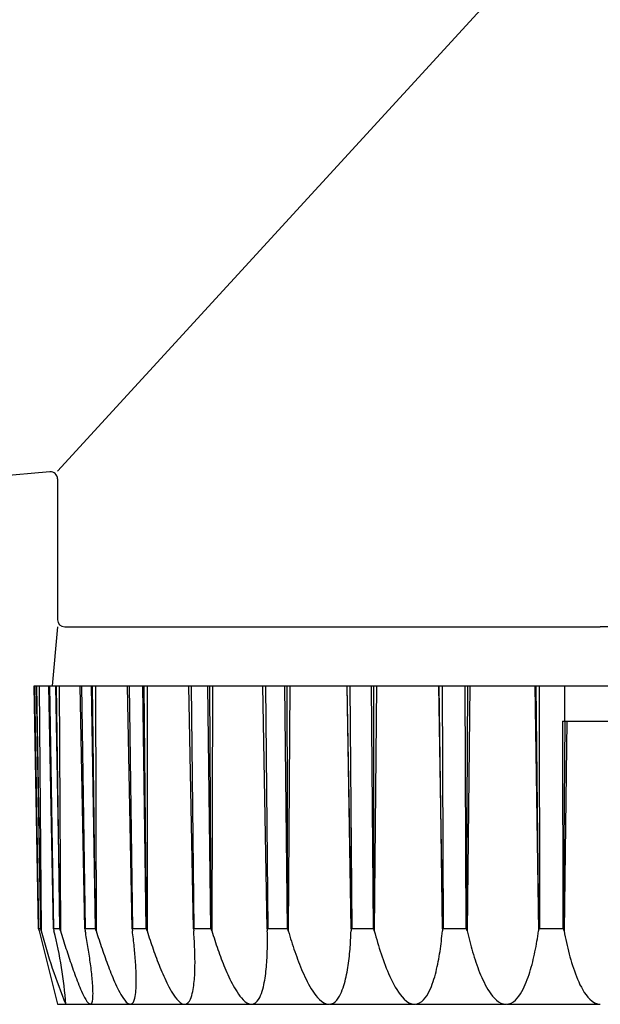
# Model space of a CAD drawing. Extents: x 0 to 15840, y 0 to 25651.
# Drawn here: x 7859 to 7884, y 4443 to 4485 of the extents above; entities that cross this region are included whole.
import ezdxf

# ---------------------------------------------------------------- set-up
doc = ezdxf.new("R2010")
doc.units = 0
doc.layers.add('YKK_13', color=4, linetype='CONTINUOUS', lineweight=30)

msp = doc.modelspace()

# ---------------------------------------------------------------- linework, layer by layer
at = {"layer": 'YKK_13'}
for p, q in [((7883.5, 4491.165), (7860.5, 4466.065)), ((7860.174, 4466.036), (7840.576, 4464.322)), ((7860.5, 4465.738), (7860.5, 4459.765)), ((7860.5, 4459.465), (7860.264, 4456.965)), ((7860.8, 4459.465), (7883.5, 4459.465)), ((7906.2, 4459.465), (7883.5, 4459.465)), ((7859.692, 4446.671), (7859.504, 4456.965)), ((7859.504, 4456.965), (7859.515, 4456.965)), ((7859.515, 4456.965), (7859.694, 4446.668)), ((7859.515, 4456.965), (7859.602, 4456.965)), ((7859.602, 4456.965), (7859.613, 4456.965)), ((7859.602, 4456.965), (7859.781, 4446.668)), ((7859.613, 4456.965), (7859.722, 4456.965)), ((7859.784, 4446.671), (7859.613, 4456.965)), ((7859.722, 4456.965), (7860.125, 4456.965)), ((7859.722, 4456.965), (7859.81, 4446.577)), ((7860.125, 4456.965), (7860.157, 4456.965)), ((7860.323, 4446.671), (7860.125, 4456.965)), ((7860.157, 4456.965), (7860.415, 4456.965)), ((7860.157, 4456.965), (7860.331, 4446.668)), ((7860.415, 4456.965), (7860.447, 4456.965)), ((7860.415, 4456.965), (7860.589, 4446.668)), ((7860.447, 4456.965), (7860.565, 4456.965)), ((7860.596, 4446.671), (7860.447, 4456.965)), ((7860.565, 4456.965), (7861.456, 4456.965)), ((7860.565, 4456.965), (7860.625, 4446.577)), ((7861.659, 4446.671), (7861.456, 4456.965)), ((7861.456, 4456.965), (7861.508, 4456.965)), ((7861.508, 4456.965), (7861.671, 4446.668)), ((7861.508, 4456.965), (7861.929, 4456.965)), ((7861.929, 4456.965), (7861.982, 4456.965)), ((7861.929, 4456.965), (7862.092, 4446.668)), ((7861.982, 4456.965), (7862.105, 4456.965)), ((7862.105, 4446.671), (7861.982, 4456.965)), ((7862.105, 4456.965), (7862.134, 4446.577)), ((7862.105, 4456.965), (7863.456, 4456.965)), ((7863.456, 4456.965), (7863.528, 4456.965)), ((7863.658, 4446.671), (7863.456, 4456.965)), ((7863.528, 4456.965), (7864.099, 4456.965)), ((7863.528, 4456.965), (7863.675, 4446.668)), ((7864.099, 4456.965), (7864.171, 4456.965)), ((7864.099, 4456.965), (7864.246, 4446.668)), ((7864.171, 4456.965), (7864.296, 4456.965)), ((7864.263, 4446.671), (7864.171, 4456.965)), ((7864.296, 4456.965), (7864.293, 4446.577)), ((7864.296, 4456.965), (7866.066, 4456.965)), ((7866.26, 4446.671), (7866.066, 4456.965)), ((7866.066, 4456.965), (7866.154, 4456.965)), ((7866.154, 4456.965), (7866.281, 4446.668)), ((7866.154, 4456.965), (7866.858, 4456.965)), ((7866.858, 4456.965), (7866.947, 4456.965)), ((7866.858, 4456.965), (7866.986, 4446.668)), ((7866.947, 4456.965), (7867.069, 4456.965)), ((7867.006, 4446.671), (7866.947, 4456.965)), ((7867.069, 4456.965), (7867.035, 4446.577)), ((7867.069, 4456.965), (7869.206, 4456.965)), ((7869.386, 4446.671), (7869.205, 4456.965)), ((7869.206, 4456.965), (7869.307, 4456.965)), ((7869.307, 4456.965), (7870.123, 4456.965)), ((7869.307, 4456.965), (7869.41, 4446.668)), ((7870.123, 4456.965), (7870.226, 4456.965)), ((7870.123, 4456.965), (7870.226, 4446.668)), ((7870.251, 4446.671), (7870.226, 4456.965)), ((7870.226, 4456.965), (7870.342, 4456.965)), ((7870.342, 4456.965), (7870.278, 4446.577)), ((7870.342, 4456.965), (7872.759, 4456.965)), ((7872.759, 4456.965), (7872.779, 4456.965)), ((7872.759, 4456.965), (7872.938, 4446.577)), ((7872.941, 4446.671), (7872.779, 4456.965)), ((7872.779, 4456.965), (7872.892, 4456.965)), ((7872.892, 4456.965), (7873.795, 4456.965)), ((7872.892, 4456.965), (7872.968, 4446.668)), ((7873.795, 4456.965), (7873.871, 4446.668)), ((7873.795, 4456.965), (7873.908, 4456.965)), ((7873.898, 4446.671), (7873.908, 4456.965)), ((7873.908, 4456.965), (7874.015, 4456.965)), ((7874.015, 4456.965), (7873.922, 4446.577)), ((7874.015, 4456.965), (7876.637, 4456.965)), ((7876.637, 4456.965), (7876.808, 4446.577)), ((7876.637, 4456.965), (7876.678, 4456.965)), ((7876.678, 4456.965), (7876.799, 4456.965)), ((7876.817, 4446.671), (7876.678, 4456.965)), ((7876.799, 4456.965), (7877.761, 4456.965)), ((7876.799, 4456.965), (7876.845, 4446.668)), ((7877.761, 4456.965), (7877.882, 4456.965)), ((7877.761, 4456.965), (7877.808, 4446.668)), ((7877.836, 4446.671), (7877.882, 4456.965)), ((7877.976, 4456.965), (7877.857, 4446.577)), ((7877.882, 4456.965), (7877.976, 4456.965)), ((7877.976, 4456.965), (7880.724, 4456.965)), ((7880.724, 4456.965), (7880.785, 4456.965)), ((7880.724, 4456.965), (7880.882, 4446.577)), ((7880.785, 4456.965), (7880.909, 4456.965)), ((7880.895, 4446.671), (7880.785, 4456.965)), ((7880.909, 4456.965), (7881.902, 4456.965)), ((7880.909, 4456.965), (7880.925, 4446.668)), ((7881.902, 4456.965), (7882.026, 4456.965)), ((7882, 4455.465), (7882, 4456.965)), ((7882.026, 4456.965), (7882.105, 4456.965)), ((7882.105, 4456.965), (7884.895, 4456.965)), ((7881.904, 4455.465), (7881.917, 4446.668)), ((7881.904, 4455.465), (7885.096, 4455.465)), ((7881.947, 4446.671), (7882.014, 4455.465)), ((7882.085, 4455.465), (7881.964, 4446.577)), ((7859.692, 4446.671), (7859.716, 4446.577)), ((7859.694, 4446.668), (7859.692, 4446.671)), ((7859.781, 4446.668), (7859.694, 4446.668)), ((7859.716, 4446.577), (7860.5, 4443.465)), ((7859.784, 4446.671), (7859.781, 4446.668)), ((7859.81, 4446.577), (7859.784, 4446.671)), ((7860.323, 4446.671), (7860.344, 4446.577)), ((7860.331, 4446.668), (7860.323, 4446.671)), ((7860.589, 4446.668), (7860.331, 4446.668)), ((7860.596, 4446.671), (7860.589, 4446.668)), ((7860.625, 4446.577), (7860.596, 4446.671)), ((7860.625, 4446.577), (7860.653, 4446.484)), ((7860.653, 4446.484), (7860.682, 4446.392)), ((7860.682, 4446.392), (7860.71, 4446.299)), ((7860.71, 4446.299), (7860.739, 4446.206)), ((7861.659, 4446.671), (7861.675, 4446.577)), ((7861.671, 4446.668), (7861.659, 4446.671)), ((7862.092, 4446.668), (7861.671, 4446.668)), ((7861.69, 4446.495), (7861.675, 4446.577)), ((7861.704, 4446.412), (7861.69, 4446.495)), ((7861.718, 4446.33), (7861.704, 4446.412)), ((7861.732, 4446.248), (7861.718, 4446.33)), ((7862.105, 4446.671), (7862.092, 4446.668)), ((7862.134, 4446.577), (7862.105, 4446.671)), ((7862.134, 4446.577), (7862.164, 4446.482)), ((7862.164, 4446.482), (7862.195, 4446.387)), ((7862.195, 4446.387), (7862.225, 4446.292)), ((7863.658, 4446.671), (7863.67, 4446.577)), ((7863.675, 4446.668), (7863.658, 4446.671)), ((7863.681, 4446.493), (7863.67, 4446.577)), ((7864.246, 4446.668), (7863.675, 4446.668)), ((7863.691, 4446.409), (7863.681, 4446.493)), ((7863.701, 4446.326), (7863.691, 4446.409)), ((7863.711, 4446.242), (7863.701, 4446.326)), ((7864.263, 4446.671), (7864.246, 4446.668)), ((7864.293, 4446.577), (7864.263, 4446.671)), ((7864.293, 4446.577), (7864.324, 4446.48)), ((7864.324, 4446.48), (7864.355, 4446.382)), ((7864.355, 4446.382), (7864.387, 4446.285)), ((7866.26, 4446.671), (7866.267, 4446.577)), ((7866.281, 4446.668), (7866.26, 4446.671)), ((7866.274, 4446.491), (7866.267, 4446.577)), ((7866.28, 4446.406), (7866.274, 4446.491)), ((7866.286, 4446.32), (7866.28, 4446.406)), ((7866.986, 4446.668), (7866.281, 4446.668)), ((7866.291, 4446.234), (7866.286, 4446.32)), ((7867.006, 4446.671), (7866.986, 4446.668)), ((7867.035, 4446.577), (7867.006, 4446.671)), ((7867.035, 4446.577), (7867.066, 4446.478)), ((7867.066, 4446.478), (7867.097, 4446.378)), ((7867.097, 4446.378), (7867.129, 4446.279)), ((7869.386, 4446.671), (7869.388, 4446.577)), ((7869.41, 4446.668), (7869.386, 4446.671)), ((7869.39, 4446.482), (7869.388, 4446.577)), ((7869.391, 4446.386), (7869.39, 4446.482)), ((7869.392, 4446.291), (7869.391, 4446.386)), ((7870.226, 4446.668), (7869.41, 4446.668)), ((7870.251, 4446.671), (7870.226, 4446.668)), ((7870.278, 4446.577), (7870.251, 4446.671)), ((7870.278, 4446.577), (7870.31, 4446.467)), ((7870.31, 4446.467), (7870.343, 4446.356)), ((7870.343, 4446.356), (7870.377, 4446.246)), ((7872.926, 4446.284), (7872.93, 4446.382)), ((7872.93, 4446.382), (7872.934, 4446.479)), ((7872.934, 4446.479), (7872.938, 4446.577)), ((7872.941, 4446.671), (7872.938, 4446.577)), ((7872.968, 4446.668), (7872.941, 4446.671)), ((7873.871, 4446.668), (7872.968, 4446.668)), ((7873.898, 4446.671), (7873.871, 4446.668)), ((7873.922, 4446.577), (7873.898, 4446.671)), ((7873.922, 4446.577), (7873.955, 4446.454)), ((7873.955, 4446.454), (7873.989, 4446.331)), ((7873.989, 4446.331), (7874.023, 4446.208)), ((7876.776, 4446.25), (7876.788, 4446.359)), ((7876.788, 4446.359), (7876.799, 4446.468)), ((7876.799, 4446.468), (7876.808, 4446.577)), ((7876.817, 4446.671), (7876.808, 4446.577)), ((7876.845, 4446.668), (7876.817, 4446.671)), ((7877.808, 4446.668), (7876.845, 4446.668)), ((7877.836, 4446.671), (7877.808, 4446.668)), ((7877.857, 4446.577), (7877.836, 4446.671)), ((7877.857, 4446.577), (7877.883, 4446.465)), ((7877.883, 4446.465), (7877.91, 4446.353)), ((7877.91, 4446.353), (7877.938, 4446.242)), ((7880.833, 4446.245), (7880.85, 4446.356)), ((7880.85, 4446.356), (7880.867, 4446.466)), ((7880.867, 4446.466), (7880.882, 4446.577)), ((7880.895, 4446.671), (7880.882, 4446.577)), ((7880.925, 4446.668), (7880.895, 4446.671)), ((7881.917, 4446.668), (7880.925, 4446.668)), ((7881.947, 4446.671), (7881.917, 4446.668)), ((7881.964, 4446.577), (7881.947, 4446.671)), ((7881.964, 4446.577), (7881.988, 4446.454)), ((7881.988, 4446.454), (7882.012, 4446.331)), ((7882.012, 4446.331), (7882.038, 4446.208)), ((7860.739, 4446.206), (7860.768, 4446.114)), ((7860.768, 4446.114), (7860.797, 4446.021)), ((7860.797, 4446.021), (7860.827, 4445.929)), ((7860.827, 4445.929), (7860.856, 4445.837)), ((7861.746, 4446.165), (7861.732, 4446.248)), ((7861.76, 4446.083), (7861.746, 4446.165)), ((7861.773, 4446), (7861.76, 4446.083)), ((7861.786, 4445.918), (7861.773, 4446)), ((7861.799, 4445.835), (7861.786, 4445.918)), ((7862.225, 4446.292), (7862.256, 4446.197)), ((7862.256, 4446.197), (7862.287, 4446.102)), ((7862.287, 4446.102), (7862.319, 4446.008)), ((7862.319, 4446.008), (7862.351, 4445.913)), ((7862.351, 4445.913), (7862.383, 4445.819)), ((7863.721, 4446.158), (7863.711, 4446.242)), ((7863.73, 4446.074), (7863.721, 4446.158)), ((7863.739, 4445.99), (7863.73, 4446.074)), ((7863.748, 4445.906), (7863.739, 4445.99)), ((7863.757, 4445.822), (7863.748, 4445.906)), ((7864.387, 4446.285), (7864.419, 4446.188)), ((7864.419, 4446.188), (7864.451, 4446.091)), ((7864.451, 4446.091), (7864.484, 4445.994)), ((7864.484, 4445.994), (7864.517, 4445.898)), ((7864.517, 4445.898), (7864.551, 4445.801)), ((7866.296, 4446.148), (7866.291, 4446.234)), ((7866.301, 4446.062), (7866.296, 4446.148)), ((7866.305, 4445.977), (7866.301, 4446.062)), ((7866.309, 4445.891), (7866.305, 4445.977)), ((7866.313, 4445.805), (7866.309, 4445.891)), ((7867.129, 4446.279), (7867.161, 4446.18)), ((7867.161, 4446.18), (7867.194, 4446.082)), ((7867.194, 4446.082), (7867.227, 4445.983)), ((7867.227, 4445.983), (7867.26, 4445.884)), ((7867.26, 4445.884), (7867.295, 4445.786)), ((7869.389, 4445.814), (7869.391, 4445.909)), ((7869.391, 4445.909), (7869.392, 4446.005)), ((7869.393, 4446.195), (7869.392, 4446.291)), ((7869.392, 4446.005), (7869.393, 4446.1)), ((7869.393, 4446.1), (7869.393, 4446.195)), ((7870.377, 4446.246), (7870.411, 4446.136)), ((7870.411, 4446.136), (7870.446, 4446.027)), ((7870.446, 4446.027), (7870.481, 4445.917)), ((7870.481, 4445.917), (7870.518, 4445.808)), ((7872.893, 4445.796), (7872.901, 4445.894)), ((7872.901, 4445.894), (7872.908, 4445.991)), ((7872.908, 4445.991), (7872.915, 4446.089)), ((7872.915, 4446.089), (7872.92, 4446.186)), ((7872.92, 4446.186), (7872.926, 4446.284)), ((7874.023, 4446.208), (7874.059, 4446.086)), ((7874.059, 4446.086), (7874.095, 4445.964)), ((7874.095, 4445.964), (7874.132, 4445.842)), ((7876.723, 4445.815), (7876.737, 4445.924)), ((7876.737, 4445.924), (7876.751, 4446.033)), ((7876.751, 4446.033), (7876.764, 4446.141)), ((7876.764, 4446.141), (7876.776, 4446.25)), ((7877.938, 4446.242), (7877.966, 4446.13)), ((7877.966, 4446.13), (7877.995, 4446.019)), ((7877.995, 4446.019), (7878.025, 4445.908)), ((7878.025, 4445.908), (7878.056, 4445.797)), ((7880.754, 4445.805), (7880.775, 4445.915)), ((7880.775, 4445.915), (7880.795, 4446.025)), ((7880.795, 4446.025), (7880.814, 4446.135)), ((7880.814, 4446.135), (7880.833, 4446.245)), ((7882.038, 4446.208), (7882.064, 4446.085)), ((7882.064, 4446.085), (7882.091, 4445.963)), ((7882.091, 4445.963), (7882.12, 4445.84)), ((7860.856, 4445.837), (7860.886, 4445.744)), ((7860.886, 4445.744), (7860.916, 4445.652)), ((7860.916, 4445.652), (7860.946, 4445.56)), ((7860.946, 4445.56), (7860.976, 4445.468)), ((7860.976, 4445.468), (7861.007, 4445.376)), ((7861.812, 4445.753), (7861.799, 4445.835)), ((7861.825, 4445.67), (7861.812, 4445.753)), ((7861.837, 4445.588), (7861.825, 4445.67)), ((7861.849, 4445.505), (7861.837, 4445.588)), ((7861.861, 4445.422), (7861.849, 4445.505)), ((7862.383, 4445.819), (7862.415, 4445.724)), ((7862.415, 4445.724), (7862.448, 4445.63)), ((7862.448, 4445.63), (7862.481, 4445.536)), ((7862.481, 4445.536), (7862.514, 4445.442)), ((7863.765, 4445.738), (7863.757, 4445.822)), ((7863.773, 4445.654), (7863.765, 4445.738)), ((7863.78, 4445.57), (7863.773, 4445.654)), ((7863.788, 4445.486), (7863.78, 4445.57)), ((7863.794, 4445.402), (7863.788, 4445.486)), ((7864.551, 4445.801), (7864.585, 4445.705)), ((7864.585, 4445.705), (7864.62, 4445.609)), ((7864.62, 4445.609), (7864.655, 4445.513)), ((7864.655, 4445.513), (7864.69, 4445.417)), ((7866.316, 4445.719), (7866.313, 4445.805)), ((7866.318, 4445.633), (7866.316, 4445.719)), ((7866.32, 4445.547), (7866.318, 4445.633)), ((7866.322, 4445.461), (7866.32, 4445.547)), ((7867.295, 4445.786), (7867.329, 4445.688)), ((7867.329, 4445.688), (7867.365, 4445.59)), ((7867.365, 4445.59), (7867.401, 4445.493)), ((7867.401, 4445.493), (7867.437, 4445.395)), ((7869.375, 4445.432), (7869.38, 4445.528)), ((7869.38, 4445.528), (7869.384, 4445.623)), ((7869.384, 4445.623), (7869.387, 4445.718)), ((7869.387, 4445.718), (7869.389, 4445.814)), ((7870.518, 4445.808), (7870.555, 4445.699)), ((7870.555, 4445.699), (7870.593, 4445.591)), ((7870.593, 4445.591), (7870.632, 4445.483)), ((7870.632, 4445.483), (7870.672, 4445.375)), ((7872.854, 4445.407), (7872.865, 4445.504)), ((7872.865, 4445.504), (7872.875, 4445.602)), ((7872.875, 4445.602), (7872.885, 4445.699)), ((7872.885, 4445.699), (7872.893, 4445.796)), ((7874.132, 4445.842), (7874.171, 4445.721)), ((7874.171, 4445.721), (7874.211, 4445.6)), ((7874.211, 4445.6), (7874.251, 4445.479)), ((7874.251, 4445.479), (7874.294, 4445.359)), ((7876.654, 4445.383), (7876.672, 4445.491)), ((7876.672, 4445.491), (7876.69, 4445.599)), ((7876.69, 4445.599), (7876.707, 4445.707)), ((7876.707, 4445.707), (7876.723, 4445.815)), ((7878.056, 4445.797), (7878.088, 4445.687)), ((7878.088, 4445.687), (7878.121, 4445.577)), ((7878.121, 4445.577), (7878.155, 4445.467)), ((7878.155, 4445.467), (7878.19, 4445.357)), ((7880.66, 4445.367), (7880.685, 4445.476)), ((7880.685, 4445.476), (7880.71, 4445.586)), ((7880.71, 4445.586), (7880.732, 4445.695)), ((7880.732, 4445.695), (7880.754, 4445.805)), ((7882.12, 4445.84), (7882.15, 4445.719)), ((7882.15, 4445.719), (7882.181, 4445.597)), ((7882.181, 4445.597), (7882.214, 4445.476)), ((7882.214, 4445.476), (7882.248, 4445.355)), ((7861.007, 4445.376), (7861.038, 4445.284)), ((7861.038, 4445.284), (7861.069, 4445.192)), ((7861.069, 4445.192), (7861.101, 4445.101)), ((7861.101, 4445.101), (7861.133, 4445.009)), ((7861.873, 4445.34), (7861.861, 4445.422)), ((7861.884, 4445.257), (7861.873, 4445.34)), ((7861.895, 4445.174), (7861.884, 4445.257)), ((7861.906, 4445.091), (7861.895, 4445.174)), ((7861.916, 4445.008), (7861.906, 4445.091)), ((7862.514, 4445.442), (7862.548, 4445.348)), ((7862.548, 4445.348), (7862.582, 4445.255)), ((7862.582, 4445.255), (7862.617, 4445.161)), ((7862.617, 4445.161), (7862.652, 4445.068)), ((7862.652, 4445.068), (7862.688, 4444.975)), ((7863.801, 4445.318), (7863.794, 4445.402)), ((7863.807, 4445.233), (7863.801, 4445.318)), ((7863.812, 4445.149), (7863.807, 4445.233)), ((7863.817, 4445.065), (7863.812, 4445.149)), ((7863.822, 4444.98), (7863.817, 4445.065)), ((7864.69, 4445.417), (7864.726, 4445.322)), ((7864.726, 4445.322), (7864.763, 4445.226)), ((7864.763, 4445.226), (7864.8, 4445.131)), ((7864.8, 4445.131), (7864.838, 4445.036)), ((7866.323, 4445.375), (7866.322, 4445.461)), ((7866.322, 4445.032), (7866.323, 4445.118)), ((7866.324, 4445.29), (7866.323, 4445.375)), ((7866.323, 4445.118), (7866.324, 4445.204)), ((7866.324, 4445.204), (7866.324, 4445.29)), ((7867.437, 4445.395), (7867.474, 4445.298)), ((7867.474, 4445.298), (7867.512, 4445.201)), ((7867.512, 4445.201), (7867.551, 4445.105)), ((7867.551, 4445.105), (7867.591, 4445.008)), ((7869.34, 4444.957), (7869.349, 4445.052)), ((7869.349, 4445.052), (7869.357, 4445.147)), ((7869.357, 4445.147), (7869.364, 4445.242)), ((7869.364, 4445.242), (7869.37, 4445.337)), ((7869.37, 4445.337), (7869.375, 4445.432)), ((7870.672, 4445.375), (7870.712, 4445.267)), ((7870.712, 4445.267), (7870.754, 4445.16)), ((7870.754, 4445.16), (7870.797, 4445.053)), ((7870.797, 4445.053), (7870.841, 4444.947)), ((7872.801, 4445.02), (7872.816, 4445.117)), ((7872.816, 4445.117), (7872.83, 4445.213)), ((7872.83, 4445.213), (7872.842, 4445.31)), ((7872.842, 4445.31), (7872.854, 4445.407)), ((7874.294, 4445.359), (7874.337, 4445.239)), ((7874.337, 4445.239), (7874.382, 4445.12)), ((7874.382, 4445.12), (7874.428, 4445.002)), ((7876.565, 4444.954), (7876.589, 4445.061)), ((7876.589, 4445.061), (7876.612, 4445.168)), ((7876.612, 4445.168), (7876.633, 4445.275)), ((7876.633, 4445.275), (7876.654, 4445.383)), ((7878.19, 4445.357), (7878.226, 4445.248)), ((7878.226, 4445.248), (7878.264, 4445.14)), ((7878.264, 4445.14), (7878.303, 4445.031)), ((7880.577, 4445.043), (7880.606, 4445.151)), ((7880.606, 4445.151), (7880.634, 4445.259)), ((7880.634, 4445.259), (7880.66, 4445.367)), ((7882.248, 4445.355), (7882.283, 4445.235)), ((7882.283, 4445.235), (7882.32, 4445.115)), ((7882.32, 4445.115), (7882.359, 4444.995)), ((7861.133, 4445.009), (7861.165, 4444.918)), ((7861.165, 4444.918), (7861.198, 4444.827)), ((7861.198, 4444.827), (7861.231, 4444.735)), ((7861.231, 4444.735), (7861.264, 4444.644)), ((7861.264, 4444.644), (7861.298, 4444.554)), ((7861.926, 4444.925), (7861.916, 4445.008)), ((7861.936, 4444.842), (7861.926, 4444.925)), ((7861.945, 4444.759), (7861.936, 4444.842)), ((7861.954, 4444.676), (7861.945, 4444.759)), ((7861.962, 4444.593), (7861.954, 4444.676)), ((7862.688, 4444.975), (7862.724, 4444.882)), ((7862.724, 4444.882), (7862.761, 4444.789)), ((7862.761, 4444.789), (7862.799, 4444.697)), ((7862.799, 4444.697), (7862.837, 4444.604)), ((7863.825, 4444.896), (7863.822, 4444.98)), ((7863.829, 4444.812), (7863.825, 4444.896)), ((7863.831, 4444.727), (7863.829, 4444.812)), ((7863.833, 4444.643), (7863.831, 4444.727)), ((7863.835, 4444.559), (7863.833, 4444.643)), ((7864.838, 4445.036), (7864.877, 4444.942)), ((7864.877, 4444.942), (7864.916, 4444.847)), ((7864.916, 4444.847), (7864.957, 4444.753)), ((7864.957, 4444.753), (7864.998, 4444.66)), ((7864.998, 4444.66), (7865.04, 4444.567)), ((7866.304, 4444.602), (7866.31, 4444.688)), ((7866.31, 4444.688), (7866.314, 4444.774)), ((7866.314, 4444.774), (7866.318, 4444.86)), ((7866.318, 4444.86), (7866.32, 4444.946)), ((7866.32, 4444.946), (7866.322, 4445.032)), ((7867.591, 4445.008), (7867.631, 4444.913)), ((7867.631, 4444.913), (7867.673, 4444.817)), ((7867.673, 4444.817), (7867.715, 4444.722)), ((7867.715, 4444.722), (7867.759, 4444.628)), ((7869.293, 4444.578), (7869.307, 4444.673)), ((7869.307, 4444.673), (7869.319, 4444.767)), ((7869.319, 4444.767), (7869.33, 4444.862)), ((7869.33, 4444.862), (7869.34, 4444.957)), ((7870.841, 4444.947), (7870.886, 4444.841)), ((7870.886, 4444.841), (7870.933, 4444.736)), ((7870.933, 4444.736), (7870.981, 4444.632)), ((7870.981, 4444.632), (7871.031, 4444.528)), ((7872.707, 4444.54), (7872.729, 4444.636)), ((7872.729, 4444.636), (7872.749, 4444.731)), ((7872.749, 4444.731), (7872.767, 4444.827)), ((7872.767, 4444.827), (7872.785, 4444.924)), ((7872.785, 4444.924), (7872.801, 4445.02)), ((7874.428, 4445.002), (7874.476, 4444.884)), ((7874.476, 4444.884), (7874.526, 4444.766)), ((7874.526, 4444.766), (7874.578, 4444.65)), ((7874.578, 4444.65), (7874.632, 4444.535)), ((7876.451, 4444.531), (7876.483, 4444.636)), ((7876.483, 4444.636), (7876.512, 4444.742)), ((7876.512, 4444.742), (7876.54, 4444.848)), ((7876.54, 4444.848), (7876.565, 4444.954)), ((7878.303, 4445.031), (7878.343, 4444.924)), ((7878.343, 4444.924), (7878.385, 4444.817)), ((7878.385, 4444.817), (7878.429, 4444.711)), ((7878.429, 4444.711), (7878.475, 4444.605)), ((7880.443, 4444.616), (7880.479, 4444.722)), ((7880.479, 4444.722), (7880.513, 4444.828)), ((7880.513, 4444.828), (7880.546, 4444.935)), ((7880.546, 4444.935), (7880.577, 4445.043)), ((7882.359, 4444.995), (7882.4, 4444.877)), ((7882.4, 4444.877), (7882.443, 4444.759)), ((7882.443, 4444.759), (7882.488, 4444.642)), ((7882.488, 4444.642), (7882.535, 4444.526)), ((7861.298, 4444.554), (7861.333, 4444.463)), ((7861.333, 4444.463), (7861.368, 4444.373)), ((7861.368, 4444.373), (7861.404, 4444.283)), ((7861.404, 4444.283), (7861.441, 4444.193)), ((7861.97, 4444.51), (7861.962, 4444.593)), ((7861.977, 4444.427), (7861.97, 4444.51)), ((7861.984, 4444.343), (7861.977, 4444.427)), ((7861.989, 4444.26), (7861.984, 4444.343)), ((7861.994, 4444.177), (7861.989, 4444.26)), ((7862.837, 4444.604), (7862.876, 4444.513)), ((7862.876, 4444.513), (7862.916, 4444.421)), ((7862.916, 4444.421), (7862.957, 4444.33)), ((7862.957, 4444.33), (7862.999, 4444.24)), ((7862.999, 4444.24), (7863.042, 4444.15)), ((7863.825, 4444.137), (7863.83, 4444.221)), ((7863.83, 4444.221), (7863.833, 4444.305)), ((7863.833, 4444.305), (7863.834, 4444.39)), ((7863.834, 4444.39), (7863.835, 4444.474)), ((7863.835, 4444.474), (7863.835, 4444.559)), ((7865.04, 4444.567), (7865.083, 4444.474)), ((7865.083, 4444.474), (7865.127, 4444.382)), ((7865.127, 4444.382), (7865.173, 4444.29)), ((7865.173, 4444.29), (7865.22, 4444.2)), ((7866.259, 4444.175), (7866.271, 4444.26)), ((7866.271, 4444.26), (7866.281, 4444.346)), ((7866.281, 4444.346), (7866.29, 4444.431)), ((7866.29, 4444.431), (7866.298, 4444.517)), ((7866.298, 4444.517), (7866.304, 4444.602)), ((7867.759, 4444.628), (7867.803, 4444.534)), ((7867.803, 4444.534), (7867.849, 4444.44)), ((7867.849, 4444.44), (7867.897, 4444.348)), ((7867.897, 4444.348), (7867.946, 4444.256)), ((7867.946, 4444.256), (7867.997, 4444.165)), ((7869.221, 4444.204), (7869.242, 4444.297)), ((7869.242, 4444.297), (7869.261, 4444.39)), ((7869.261, 4444.39), (7869.278, 4444.484)), ((7869.278, 4444.484), (7869.293, 4444.578)), ((7871.031, 4444.528), (7871.083, 4444.425)), ((7871.083, 4444.425), (7871.137, 4444.324)), ((7871.137, 4444.324), (7871.193, 4444.223)), ((7871.193, 4444.223), (7871.251, 4444.124)), ((7872.599, 4444.165), (7872.63, 4444.258)), ((7872.63, 4444.258), (7872.658, 4444.351)), ((7872.658, 4444.351), (7872.683, 4444.446)), ((7872.683, 4444.446), (7872.707, 4444.54)), ((7874.632, 4444.535), (7874.689, 4444.421)), ((7874.689, 4444.421), (7874.748, 4444.308)), ((7874.748, 4444.308), (7874.81, 4444.197)), ((7876.3, 4444.121), (7876.342, 4444.222)), ((7876.342, 4444.222), (7876.381, 4444.324)), ((7876.381, 4444.324), (7876.418, 4444.427)), ((7876.418, 4444.427), (7876.451, 4444.531)), ((7878.475, 4444.605), (7878.522, 4444.5)), ((7878.522, 4444.5), (7878.572, 4444.397)), ((7878.572, 4444.397), (7878.624, 4444.294)), ((7878.624, 4444.294), (7878.679, 4444.193)), ((7880.274, 4444.202), (7880.32, 4444.303)), ((7880.32, 4444.303), (7880.364, 4444.407)), ((7880.364, 4444.407), (7880.405, 4444.511)), ((7880.405, 4444.511), (7880.443, 4444.616)), ((7882.535, 4444.526), (7882.586, 4444.411)), ((7882.586, 4444.411), (7882.639, 4444.297)), ((7882.639, 4444.297), (7882.696, 4444.185)), ((7861.441, 4444.193), (7861.478, 4444.104)), ((7861.478, 4444.104), (7861.517, 4444.015)), ((7861.517, 4444.015), (7861.558, 4443.927)), ((7861.558, 4443.927), (7861.6, 4443.839)), ((7861.6, 4443.839), (7861.644, 4443.753)), ((7861.998, 4444.093), (7861.994, 4444.177)), ((7861.996, 4443.759), (7862, 4443.843)), ((7862, 4444.01), (7861.998, 4444.093)), ((7862.001, 4443.926), (7862, 4444.01)), ((7862, 4443.843), (7862.001, 4443.926)), ((7863.042, 4444.15), (7863.087, 4444.061)), ((7863.087, 4444.061), (7863.133, 4443.972)), ((7863.133, 4443.972), (7863.181, 4443.885)), ((7863.181, 4443.885), (7863.232, 4443.799)), ((7863.232, 4443.799), (7863.287, 4443.716)), ((7863.769, 4443.719), (7863.787, 4443.801)), ((7863.787, 4443.801), (7863.801, 4443.885)), ((7863.801, 4443.885), (7863.811, 4443.968)), ((7863.811, 4443.968), (7863.819, 4444.052)), ((7863.819, 4444.052), (7863.825, 4444.137)), ((7865.22, 4444.2), (7865.268, 4444.11)), ((7865.268, 4444.11), (7865.319, 4444.021)), ((7865.319, 4444.021), (7865.372, 4443.934)), ((7865.372, 4443.934), (7865.428, 4443.848)), ((7865.428, 4443.848), (7865.487, 4443.765)), ((7866.159, 4443.758), (7866.186, 4443.84)), ((7866.186, 4443.84), (7866.209, 4443.923)), ((7866.209, 4443.923), (7866.228, 4444.006)), ((7866.228, 4444.006), (7866.245, 4444.091)), ((7866.245, 4444.091), (7866.259, 4444.175)), ((7867.997, 4444.165), (7868.05, 4444.076)), ((7868.05, 4444.076), (7868.105, 4443.988)), ((7868.105, 4443.988), (7868.163, 4443.901)), ((7868.163, 4443.901), (7868.224, 4443.817)), ((7868.224, 4443.817), (7868.29, 4443.736)), ((7869.065, 4443.754), (7869.105, 4443.84)), ((7869.105, 4443.84), (7869.14, 4443.929)), ((7869.14, 4443.929), (7869.17, 4444.02)), ((7869.17, 4444.02), (7869.197, 4444.111)), ((7869.197, 4444.111), (7869.221, 4444.204)), ((7871.251, 4444.124), (7871.313, 4444.027)), ((7871.313, 4444.027), (7871.378, 4443.932)), ((7871.378, 4443.932), (7871.446, 4443.84)), ((7871.446, 4443.84), (7871.52, 4443.751)), ((7872.391, 4443.724), (7872.443, 4443.807)), ((7872.443, 4443.807), (7872.488, 4443.893)), ((7872.488, 4443.893), (7872.529, 4443.982)), ((7872.529, 4443.982), (7872.566, 4444.073)), ((7872.566, 4444.073), (7872.599, 4444.165)), ((7874.81, 4444.197), (7874.876, 4444.088)), ((7874.876, 4444.088), (7874.946, 4443.982)), ((7874.946, 4443.982), (7875.021, 4443.878)), ((7875.021, 4443.878), (7875.101, 4443.78)), ((7876.084, 4443.741), (7876.146, 4443.83)), ((7876.146, 4443.83), (7876.202, 4443.924)), ((7876.202, 4443.924), (7876.253, 4444.021)), ((7876.253, 4444.021), (7876.3, 4444.121)), ((7878.679, 4444.193), (7878.737, 4444.094)), ((7878.737, 4444.094), (7878.799, 4443.997)), ((7878.799, 4443.997), (7878.865, 4443.903)), ((7878.865, 4443.903), (7878.935, 4443.812)), ((7878.935, 4443.812), (7879.012, 4443.726)), ((7879.98, 4443.728), (7880.049, 4443.816)), ((7880.049, 4443.816), (7880.113, 4443.908)), ((7880.113, 4443.908), (7880.171, 4444.003)), ((7880.171, 4444.003), (7880.224, 4444.101)), ((7880.224, 4444.101), (7880.274, 4444.202)), ((7882.696, 4444.185), (7882.757, 4444.076)), ((7882.757, 4444.076), (7882.823, 4443.969)), ((7882.823, 4443.969), (7882.895, 4443.866)), ((7882.895, 4443.866), (7882.973, 4443.768)), ((7860.5, 4443.465), (7860.844, 4443.465)), ((7860.849, 4443.465), (7861.877, 4443.465)), ((7861.644, 4443.753), (7861.691, 4443.669)), ((7861.691, 4443.669), (7861.744, 4443.587)), ((7861.744, 4443.587), (7861.805, 4443.512)), ((7861.805, 4443.512), (7861.887, 4443.465)), ((7861.887, 4443.465), (7861.949, 4443.514)), ((7861.887, 4443.465), (7863.566, 4443.465)), ((7861.949, 4443.514), (7861.975, 4443.593)), ((7861.975, 4443.593), (7861.989, 4443.676)), ((7861.989, 4443.676), (7861.996, 4443.759)), ((7863.287, 4443.716), (7863.346, 4443.636)), ((7863.346, 4443.636), (7863.412, 4443.561)), ((7863.412, 4443.561), (7863.488, 4443.497)), ((7863.488, 4443.497), (7863.581, 4443.465)), ((7863.581, 4443.465), (7863.658, 4443.495)), ((7863.581, 4443.465), (7865.862, 4443.465)), ((7863.658, 4443.495), (7863.71, 4443.561)), ((7863.71, 4443.561), (7863.744, 4443.638)), ((7863.744, 4443.638), (7863.769, 4443.719)), ((7865.487, 4443.765), (7865.55, 4443.685)), ((7865.55, 4443.685), (7865.619, 4443.609)), ((7865.619, 4443.609), (7865.695, 4443.541)), ((7865.695, 4443.541), (7865.782, 4443.488)), ((7865.782, 4443.488), (7865.881, 4443.465)), ((7865.881, 4443.465), (7865.964, 4443.484)), ((7865.881, 4443.465), (7868.716, 4443.465)), ((7865.964, 4443.484), (7866.032, 4443.536)), ((7866.032, 4443.536), (7866.085, 4443.603)), ((7866.085, 4443.603), (7866.126, 4443.679)), ((7866.126, 4443.679), (7866.159, 4443.758)), ((7868.29, 4443.736), (7868.36, 4443.66)), ((7868.36, 4443.66), (7868.436, 4443.589)), ((7868.436, 4443.589), (7868.52, 4443.528)), ((7868.52, 4443.528), (7868.614, 4443.483)), ((7868.614, 4443.483), (7868.716, 4443.465)), ((7868.716, 4443.465), (7868.809, 4443.482)), ((7868.739, 4443.465), (7872, 4443.465)), ((7868.809, 4443.482), (7868.892, 4443.529)), ((7868.892, 4443.529), (7868.961, 4443.594)), ((7868.961, 4443.594), (7869.017, 4443.671)), ((7869.017, 4443.671), (7869.065, 4443.754)), ((7871.52, 4443.751), (7871.599, 4443.668)), ((7871.599, 4443.668), (7871.686, 4443.592)), ((7871.686, 4443.592), (7871.781, 4443.529)), ((7871.781, 4443.529), (7871.887, 4443.483)), ((7871.887, 4443.483), (7872, 4443.465)), ((7872, 4443.465), (7872.096, 4443.479)), ((7872.026, 4443.465), (7875.634, 4443.465)), ((7872.096, 4443.479), (7872.186, 4443.518)), ((7872.186, 4443.518), (7872.264, 4443.576)), ((7872.264, 4443.576), (7872.332, 4443.646)), ((7872.332, 4443.646), (7872.391, 4443.724)), ((7875.101, 4443.78), (7875.189, 4443.687)), ((7875.189, 4443.687), (7875.285, 4443.603)), ((7875.285, 4443.603), (7875.391, 4443.533)), ((7875.391, 4443.533), (7875.508, 4443.484)), ((7875.508, 4443.484), (7875.634, 4443.465)), ((7875.634, 4443.465), (7875.742, 4443.48)), ((7875.662, 4443.465), (7879.506, 4443.465)), ((7875.742, 4443.48), (7875.843, 4443.521)), ((7875.843, 4443.521), (7875.933, 4443.582)), ((7875.933, 4443.582), (7876.013, 4443.657)), ((7876.013, 4443.657), (7876.084, 4443.741)), ((7879.012, 4443.726), (7879.094, 4443.647)), ((7879.094, 4443.647), (7879.185, 4443.576)), ((7879.185, 4443.576), (7879.284, 4443.518)), ((7879.284, 4443.518), (7879.392, 4443.479)), ((7879.392, 4443.479), (7879.506, 4443.465)), ((7879.506, 4443.465), (7879.617, 4443.479)), ((7879.536, 4443.465), (7883.5, 4443.465)), ((7879.617, 4443.479), (7879.722, 4443.518)), ((7879.722, 4443.518), (7879.817, 4443.575)), ((7879.817, 4443.575), (7879.903, 4443.647)), ((7879.903, 4443.647), (7879.98, 4443.728)), ((7882.973, 4443.768), (7883.058, 4443.676)), ((7883.058, 4443.676), (7883.154, 4443.594)), ((7883.154, 4443.594), (7883.259, 4443.527)), ((7883.259, 4443.527), (7883.376, 4443.482)), ((7883.376, 4443.482), (7883.5, 4443.465))]:
    msp.add_line(p, q, dxfattribs=at)
for centre, radius, start, end in [((7860.2, 4465.738), 0.3, 0, 95), ((7860.8, 4459.765), 0.3, 180, 270), ((7881.465, 4452.078), 22.342, 194.2536, 202.6746), ((7842.775, 4442.125), 18.124, 4.2405, 14.2201)]:
    msp.add_arc(centre, radius, start, end, dxfattribs=at)

doc.saveas('drawing.dxf')
